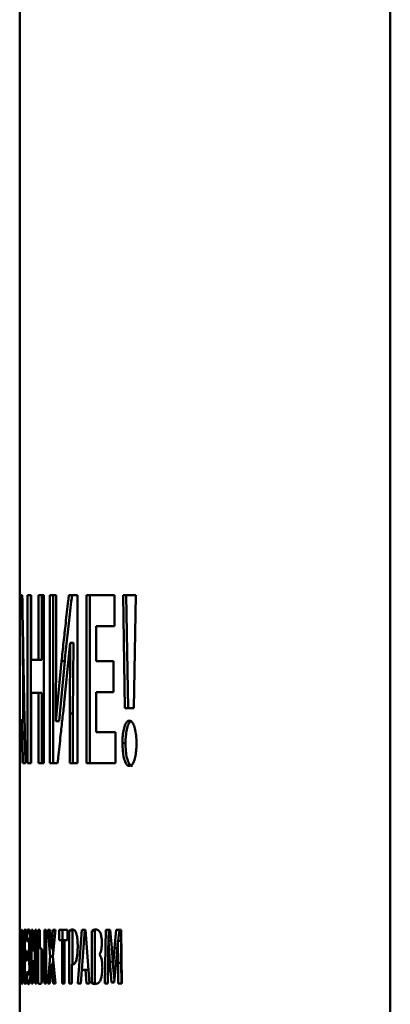
# Paper-space layout 'Лист1' of a CAD drawing. Units: millimetres. Extents: x -2887 to 3384, y 1133 to 7070.
# Drawn here: x 1883 to 1895, y 6721 to 6752 of the extents above; entities that cross this region are included whole.
import ezdxf

# ---------------------------------------------------------------- set-up
doc = ezdxf.new("R2010")
doc.units = ezdxf.units.MM

psp = doc.layouts.new('Лист1')

# ---------------------------------------------------------------- linework, layer by layer
at = {"color": 7, "linetype": 'Continuous', "lineweight": 50}
for p, q in [((1895.018, 6805.207), (1895.011, 6625.207)), ((1883.499, 6772.955), (1883.499, 6723.338)), ((1883.58, 6733.756), (1883.522, 6733.757)), ((1883.746, 6733.756), (1883.746, 6728.525)), ((1883.858, 6733.756), (1883.746, 6733.756)), ((1883.845, 6728.525), (1883.846, 6733.756)), ((1883.858, 6731.746), (1883.858, 6733.756)), ((1884.087, 6733.756), (1884.086, 6731.746)), ((1884.252, 6733.756), (1884.087, 6733.756)), ((1884.186, 6731.746), (1884.186, 6733.756)), ((1884.252, 6728.525), (1884.252, 6733.756)), ((1884.629, 6733.756), (1884.439, 6733.756)), ((1884.439, 6733.756), (1884.439, 6728.525)), ((1884.538, 6728.525), (1884.538, 6733.756)), ((1884.629, 6732.204), (1884.629, 6733.756)), ((1885.295, 6733.756), (1885.028, 6733.756)), ((1885.295, 6728.525), (1885.295, 6733.756)), ((1886.448, 6733.755), (1885.578, 6733.756)), ((1885.578, 6733.756), (1885.578, 6728.525)), ((1885.674, 6728.525), (1885.674, 6733.756)), ((1886.448, 6732.785), (1886.448, 6733.755)), ((1887.104, 6733.755), (1886.717, 6733.755)), ((1886.717, 6733.755), (1886.771, 6730.239)), ((1886.867, 6730.239), (1886.812, 6733.755)), ((1887.049, 6730.239), (1887.104, 6733.755)), ((1885.88, 6731.699), (1885.88, 6732.785)), ((1885.88, 6732.785), (1886.448, 6732.785)), ((1885.88, 6732.785), (1885.977, 6732.785)), ((1885.977, 6732.785), (1886.448, 6732.785)), ((1884.618, 6729.837), (1884.629, 6732.204)), ((1884.884, 6730.411), (1885.068, 6732.273)), ((1885.072, 6732.273), (1885.055, 6730.069)), ((1885.068, 6732.273), (1885.072, 6732.273)), ((1885.068, 6732.273), (1885.166, 6732.273)), ((1885.072, 6732.273), (1885.17, 6732.273)), ((1885.17, 6732.273), (1885.153, 6730.069)), ((1885.17, 6732.273), (1885.166, 6732.273)), ((1884.086, 6731.746), (1883.858, 6731.746)), ((1884.086, 6731.746), (1884.186, 6731.746)), ((1884.799, 6731.699), (1884.623, 6729.837)), ((1884.897, 6731.699), (1884.721, 6729.837)), ((1884.799, 6731.699), (1884.897, 6731.699)), ((1886.414, 6731.699), (1885.88, 6731.699)), ((1886.414, 6730.736), (1886.414, 6731.699)), ((1883.858, 6728.525), (1883.858, 6730.714)), ((1883.858, 6730.714), (1884.086, 6730.714)), ((1883.858, 6730.714), (1883.957, 6730.714)), ((1884.186, 6730.714), (1883.957, 6730.714)), ((1884.086, 6730.714), (1884.086, 6728.525)), ((1884.086, 6730.714), (1884.186, 6730.714)), ((1884.186, 6728.525), (1884.186, 6730.714)), ((1885.88, 6729.495), (1885.88, 6730.736)), ((1885.88, 6730.736), (1886.414, 6730.736)), ((1885.88, 6730.736), (1885.977, 6730.736)), ((1886.414, 6730.736), (1885.977, 6730.736)), ((1885.054, 6730.069), (1885.054, 6728.525)), ((1885.055, 6730.069), (1885.153, 6730.069)), ((1885.152, 6728.525), (1885.152, 6730.069)), ((1886.771, 6730.239), (1887.049, 6730.239)), ((1887.049, 6730.239), (1886.867, 6730.239)), ((1883.513, 6728.526), (1883.522, 6729.868)), ((1883.522, 6729.868), (1883.577, 6729.868)), ((1883.577, 6729.868), (1883.598, 6728.525)), ((1883.65, 6729.868), (1883.622, 6729.868)), ((1884.623, 6729.837), (1884.618, 6729.837)), ((1884.623, 6729.837), (1884.721, 6729.837)), ((1886.48, 6729.495), (1885.88, 6729.495)), ((1886.479, 6728.524), (1886.48, 6729.495)), ((1886.693, 6729.145), (1886.788, 6729.145)), ((1883.499, 6728.526), (1883.513, 6728.526)), ((1883.499, 6728.526), (1883.513, 6728.526)), ((1883.598, 6728.525), (1883.678, 6728.525)), ((1883.746, 6728.525), (1883.858, 6728.525)), ((1883.746, 6728.525), (1883.845, 6728.525)), ((1883.858, 6728.525), (1883.845, 6728.525)), ((1884.086, 6728.525), (1884.252, 6728.525)), ((1884.086, 6728.525), (1884.186, 6728.525)), ((1884.252, 6728.525), (1884.186, 6728.525)), ((1884.439, 6728.525), (1884.677, 6728.525)), ((1884.439, 6728.525), (1884.538, 6728.525)), ((1884.677, 6728.525), (1884.538, 6728.525)), ((1885.054, 6728.525), (1885.295, 6728.525)), ((1885.054, 6728.525), (1885.152, 6728.525)), ((1885.295, 6728.525), (1885.152, 6728.525)), ((1885.578, 6728.525), (1886.479, 6728.524)), ((1885.578, 6728.525), (1885.674, 6728.525)), ((1886.479, 6728.524), (1885.674, 6728.525)), ((1883.499, 6723.338), (1883.499, 6721.674)), ((1883.505, 6723.338), (1883.5, 6723.338)), ((1883.505, 6723.029), (1883.505, 6723.338)), ((1883.511, 6723.316), (1883.511, 6721.674)), ((1883.571, 6723.338), (1883.555, 6723.338)), ((1883.555, 6723.338), (1883.555, 6721.681)), ((1883.571, 6722.76), (1883.571, 6723.338)), ((1883.708, 6723.337), (1883.635, 6723.338)), ((1883.635, 6723.338), (1883.635, 6721.674)), ((1883.708, 6723.029), (1883.708, 6723.337)), ((1883.869, 6723.337), (1883.869, 6721.673)), ((1883.909, 6723.337), (1883.869, 6723.337)), ((1883.909, 6722.698), (1883.909, 6723.337)), ((1884.026, 6723.337), (1883.98, 6723.337)), ((1883.98, 6723.337), (1883.98, 6722.698)), ((1884.026, 6721.673), (1884.026, 6723.337)), ((1884.124, 6723.337), (1884.074, 6723.337)), ((1884.074, 6723.337), (1884.074, 6721.681)), ((1884.124, 6722.757), (1884.124, 6723.337)), ((1884.325, 6723.337), (1884.267, 6723.337)), ((1884.267, 6723.337), (1884.267, 6721.673)), ((1884.325, 6721.673), (1884.325, 6723.337)), ((1884.443, 6723.337), (1884.372, 6723.337)), ((1884.372, 6723.337), (1884.448, 6722.515)), ((1884.467, 6723.033), (1884.443, 6723.337)), ((1884.533, 6723.337), (1884.509, 6723.033)), ((1884.526, 6722.525), (1884.61, 6723.337)), ((1884.61, 6723.337), (1884.533, 6723.337)), ((1884.985, 6723.337), (1884.73, 6723.337)), ((1884.73, 6723.337), (1884.73, 6723.021)), ((1884.828, 6723.337), (1884.828, 6723.021)), ((1884.985, 6723.021), (1884.985, 6723.337)), ((1885.038, 6723.315), (1885.038, 6721.673)), ((1885.136, 6723.315), (1885.038, 6723.315)), ((1885.136, 6722.268), (1885.136, 6723.315)), ((1885.425, 6723.337), (1885.306, 6721.673)), ((1885.544, 6723.337), (1885.425, 6723.337)), ((1885.434, 6722.1), (1885.522, 6723.337)), ((1885.672, 6721.673), (1885.544, 6723.337)), ((1885.741, 6723.314), (1885.741, 6721.68)), ((1885.838, 6723.314), (1885.741, 6723.314)), ((1885.838, 6721.68), (1885.838, 6723.314)), ((1886.171, 6723.337), (1886.142, 6721.673)), ((1886.313, 6723.336), (1886.171, 6723.337)), ((1886.261, 6722.994), (1886.267, 6723.337)), ((1886.36, 6722.781), (1886.313, 6723.336)), ((1886.501, 6723.336), (1886.449, 6722.784)), ((1886.648, 6723.336), (1886.501, 6723.336)), ((1886.564, 6722.994), (1886.596, 6723.336)), ((1886.675, 6721.672), (1886.648, 6723.336)), ((1883.5, 6722.683), (1883.5, 6723.029)), ((1883.5, 6723.029), (1883.505, 6723.029)), ((1883.5, 6723.029), (1883.505, 6723.029)), ((1883.66, 6722.683), (1883.66, 6723.029)), ((1883.66, 6723.029), (1883.708, 6723.029)), ((1883.66, 6723.029), (1883.708, 6723.029)), ((1883.732, 6723.232), (1883.74, 6722.962)), ((1883.832, 6723.232), (1883.732, 6723.232)), ((1883.83, 6723.061), (1883.772, 6723.061)), ((1883.772, 6723.061), (1883.83, 6723.061)), ((1884.509, 6723.033), (1884.579, 6723.033)), ((1884.73, 6723.021), (1884.817, 6723.021)), ((1884.73, 6723.021), (1884.828, 6723.021)), ((1884.817, 6723.021), (1884.817, 6721.673)), ((1884.817, 6723.021), (1884.915, 6723.021)), ((1884.915, 6723.021), (1884.828, 6723.021)), ((1884.892, 6721.673), (1884.892, 6723.021)), ((1884.892, 6723.021), (1884.985, 6723.021)), ((1884.892, 6723.021), (1884.985, 6723.021)), ((1884.168, 6722.757), (1884.124, 6722.757)), ((1884.174, 6721.681), (1884.174, 6722.757)), ((1884.489, 6722.757), (1884.489, 6722.757)), ((1884.489, 6722.757), (1884.55, 6722.757)), ((1884.537, 6722.624), (1884.524, 6722.757)), ((1886.256, 6722.994), (1886.257, 6722.994)), ((1886.256, 6722.994), (1886.342, 6722.994)), ((1886.257, 6722.994), (1886.3, 6722.344)), ((1886.257, 6722.994), (1886.342, 6722.994)), ((1886.4, 6722.186), (1886.36, 6722.781)), ((1886.449, 6722.784), (1886.544, 6722.784)), ((1886.496, 6722.349), (1886.551, 6722.994)), ((1886.551, 6722.994), (1886.553, 6722.994)), ((1886.551, 6722.994), (1886.646, 6722.994)), ((1886.553, 6722.994), (1886.648, 6722.994)), ((1886.648, 6722.994), (1886.646, 6722.994)), ((1883.505, 6722.683), (1883.5, 6722.683)), ((1883.505, 6722.378), (1883.505, 6722.683)), ((1883.705, 6722.683), (1883.66, 6722.683)), ((1883.705, 6722.377), (1883.705, 6722.683)), ((1883.754, 6722.668), (1883.754, 6722.392)), ((1883.767, 6722.668), (1883.821, 6722.668)), ((1883.8, 6722.54), (1883.8, 6722.545)), ((1883.98, 6722.698), (1883.909, 6722.698)), ((1883.968, 6722.37), (1883.968, 6722.698)), ((1883.98, 6722.698), (1884.026, 6722.698)), ((1884.448, 6722.515), (1884.369, 6721.673)), ((1884.524, 6722.273), (1884.538, 6722.417)), ((1884.614, 6721.673), (1884.526, 6722.525)), ((1885.978, 6722.569), (1885.978, 6722.574)), ((1883.5, 6721.982), (1883.5, 6722.378)), ((1883.5, 6722.378), (1883.505, 6722.378)), ((1883.5, 6722.378), (1883.505, 6722.378)), ((1883.519, 6721.674), (1883.519, 6722.269)), ((1883.66, 6721.982), (1883.66, 6722.377)), ((1883.66, 6722.377), (1883.705, 6722.377)), ((1883.66, 6722.377), (1883.705, 6722.377)), ((1883.754, 6722.392), (1883.853, 6722.392)), ((1883.909, 6721.673), (1883.909, 6722.37)), ((1883.909, 6722.37), (1883.98, 6722.37)), ((1883.909, 6722.37), (1884.009, 6722.37)), ((1883.98, 6722.37), (1883.98, 6721.673)), ((1883.98, 6722.37), (1884.026, 6722.37)), ((1884.026, 6722.37), (1884.009, 6722.37)), ((1884.484, 6722.273), (1884.485, 6722.273)), ((1884.484, 6722.273), (1884.552, 6722.273)), ((1884.485, 6722.273), (1884.552, 6722.273)), ((1885.118, 6721.673), (1885.118, 6722.268)), ((1885.397, 6721.673), (1885.425, 6722.1)), ((1885.425, 6722.1), (1885.54, 6722.1)), ((1885.637, 6722.1), (1885.522, 6722.1)), ((1885.54, 6722.1), (1885.571, 6721.673)), ((1885.637, 6722.1), (1885.54, 6722.1)), ((1885.668, 6721.673), (1885.637, 6722.1)), ((1886.239, 6721.673), (1886.248, 6722.305)), ((1886.3, 6722.344), (1886.351, 6721.7)), ((1886.3, 6722.344), (1886.396, 6722.344)), ((1886.402, 6722.186), (1886.4, 6722.186)), ((1886.402, 6722.186), (1886.481, 6722.186)), ((1886.442, 6721.761), (1886.408, 6722.186)), ((1886.436, 6721.7), (1886.496, 6722.349)), ((1886.557, 6722.31), (1886.564, 6721.672)), ((1886.653, 6722.31), (1886.557, 6722.31)), ((1886.66, 6721.672), (1886.653, 6722.31)), ((1883.506, 6721.982), (1883.5, 6721.982)), ((1883.506, 6721.674), (1883.506, 6721.982)), ((1883.711, 6721.982), (1883.66, 6721.982)), ((1883.711, 6721.673), (1883.711, 6721.982)), ((1883.736, 6722.051), (1883.73, 6721.762)), ((1883.771, 6721.952), (1883.871, 6721.952)), ((1884.439, 6721.673), (1884.463, 6721.974)), ((1884.511, 6721.974), (1884.537, 6721.673)), ((1884.583, 6721.974), (1884.511, 6721.974)), ((1886.238, 6721.673), (1886.243, 6721.981)), ((1883.499, 6721.674), (1883.499, 6720.384)), ((1883.499, 6721.674), (1883.506, 6721.674)), ((1883.511, 6721.674), (1883.519, 6721.674)), ((1883.635, 6721.674), (1883.711, 6721.673)), ((1883.635, 6721.674), (1883.711, 6721.674)), ((1883.73, 6721.762), (1883.829, 6721.762)), ((1883.869, 6721.673), (1883.909, 6721.673)), ((1883.869, 6721.673), (1883.909, 6721.673)), ((1883.98, 6721.673), (1884.026, 6721.673)), ((1883.98, 6721.673), (1884.026, 6721.673)), ((1884.267, 6721.673), (1884.325, 6721.673)), ((1884.267, 6721.673), (1884.325, 6721.673)), ((1884.369, 6721.673), (1884.439, 6721.673)), ((1884.537, 6721.673), (1884.614, 6721.673)), ((1884.817, 6721.673), (1884.892, 6721.673)), ((1884.817, 6721.673), (1884.892, 6721.673)), ((1885.038, 6721.673), (1885.118, 6721.673)), ((1885.038, 6721.673), (1885.118, 6721.673)), ((1885.306, 6721.673), (1885.397, 6721.673)), ((1885.571, 6721.673), (1885.672, 6721.673)), ((1885.672, 6721.673), (1885.668, 6721.673)), ((1885.741, 6721.68), (1885.838, 6721.68)), ((1886.142, 6721.673), (1886.239, 6721.673)), ((1886.142, 6721.673), (1886.238, 6721.673)), ((1886.238, 6721.673), (1886.239, 6721.673)), ((1886.351, 6721.7), (1886.436, 6721.7)), ((1886.564, 6721.672), (1886.675, 6721.672)), ((1886.564, 6721.672), (1886.66, 6721.672)), ((1886.66, 6721.672), (1886.675, 6721.672))]:
    psp.add_line(p, q, dxfattribs=at)
at = {"color": 8, "linetype": 'Continuous', "lineweight": 50}
for p, q in [((1883.795, 6722.878), (1883.832, 6722.878)), ((1883.768, 6722.392), (1883.828, 6722.392)), ((1883.799, 6722.17), (1883.838, 6722.17))]:
    psp.add_line(p, q, dxfattribs=at)
at = {"color": 7, "linetype": 'Continuous', "lineweight": 50, "flags": 128}
for points in [[(1886.771, 6730.239), (1886.825, 6730.239), (1886.867, 6730.239)], [(1883.522, 6729.868), (1883.578, 6729.868), (1883.622, 6729.868)], [(1883.65, 6729.868), (1883.621, 6729.868), (1883.577, 6729.868)], [(1883.598, 6728.525), (1883.653, 6728.525), (1883.678, 6728.525)], [(1884.448, 6722.515), (1884.503, 6722.515), (1884.527, 6722.515)], [(1885.425, 6722.1), (1885.479, 6722.1), (1885.522, 6722.1)], [(1884.369, 6721.673), (1884.425, 6721.673), (1884.439, 6721.673)], [(1884.537, 6721.673), (1884.592, 6721.673), (1884.614, 6721.673)], [(1885.306, 6721.673), (1885.361, 6721.673), (1885.397, 6721.673)], [(1885.571, 6721.673), (1885.626, 6721.673), (1885.668, 6721.673)]]:
    psp.add_lwpolyline(points, dxfattribs=at)
at = {"color": 7, "linetype": 'Continuous', "lineweight": 50}
for centre, major_axis, ratio, start_param, end_param in [((1950.104, 6722.668), (66.605, 0), 0.000068, 3.229045, 3.231367), ((1950.104, 6722.392), (66.605, 0), 0.000068, 3.229044, 3.231404), ((1950.104, 6721.7), (66.605, -0.001), 0.000065, 3.435287, 3.43967)]:
    psp.add_ellipse(centre, major_axis=major_axis, ratio=ratio, start_param=start_param, end_param=end_param, dxfattribs=at)
for points, knots in [([(1883.522, 6733.757), (1883.521, 6733.693), (1883.519, 6733.374), (1883.513, 6732.545), (1883.506, 6731.322), (1883.501, 6729.897), (1883.5, 6728.983), (1883.499, 6728.526)], [0, 0, 0, 0, 0.036582, 0.182912, 0.47557, 0.737785, 1, 1, 1, 1]), ([(1883.678, 6728.525), (1883.677, 6728.589), (1883.67, 6728.908), (1883.652, 6729.736), (1883.627, 6730.958), (1883.601, 6732.383), (1883.587, 6733.299), (1883.58, 6733.756)], [0, 0, 0, 0, 0.036537, 0.182685, 0.474981, 0.73749, 1, 1, 1, 1]), ([(1885.028, 6733.756), (1885.021, 6733.697), (1884.987, 6733.404), (1884.932, 6732.915), (1884.862, 6732.288), (1884.82, 6731.895), (1884.799, 6731.699)], [0, 0, 0, 0, 0.085423, 0.427115, 0.713557, 1, 1, 1, 1]), ([(1884.897, 6731.699), (1884.903, 6731.759), (1884.936, 6732.061), (1884.982, 6732.484), (1885.052, 6733.109), (1885.096, 6733.493), (1885.126, 6733.756)], [0, 0, 0, 0, 0.088054, 0.440272, 0.61638, 1, 1, 1, 1]), ([(1883.601, 6729.868), (1883.602, 6730.026), (1883.603, 6730.319), (1883.605, 6730.88), (1883.607, 6731.414), (1883.609, 6731.813), (1883.61, 6731.943)], [0, 0, 0, 0, 0.228219, 0.42271, 0.811691, 1, 1, 1, 1]), ([(1884.677, 6728.525), (1884.684, 6728.583), (1884.714, 6728.874), (1884.764, 6729.333), (1884.826, 6729.904), (1884.865, 6730.242), (1884.884, 6730.411)], [0, 0, 0, 0, 0.092506, 0.462532, 0.731265, 1, 1, 1, 1]), ([(1886.909, 6729.851), (1886.883, 6729.845), (1886.832, 6729.831), (1886.766, 6729.712), (1886.72, 6729.536), (1886.697, 6729.34), (1886.694, 6729.206), (1886.693, 6729.145)], [0, 0, 0, 0, 0.2196658, 0.4404634, 0.6395729, 0.8340512, 1, 1, 1, 1]), ([(1886.966, 6729.833), (1886.953, 6729.828), (1886.915, 6729.815), (1886.861, 6729.71), (1886.816, 6729.535), (1886.792, 6729.339), (1886.789, 6729.206), (1886.788, 6729.145)], [0, 0, 0, 0, 0.123475, 0.371754, 0.595146, 0.813739, 1, 1, 1, 1]), ([(1887.129, 6729.145), (1887.127, 6729.226), (1887.122, 6729.388), (1887.085, 6729.608), (1887.029, 6729.764), (1886.967, 6729.841), (1886.927, 6729.848), (1886.909, 6729.851)], [0, 0, 0, 0, 0.220559, 0.44229, 0.655597, 0.846315, 1, 1, 1, 1]), ([(1886.693, 6729.145), (1886.695, 6729.064), (1886.699, 6728.901), (1886.734, 6728.684), (1886.788, 6728.53), (1886.849, 6728.45), (1886.89, 6728.443), (1886.909, 6728.439)], [0, 0, 0, 0, 0.219446, 0.439926, 0.646791, 0.839547, 1, 1, 1, 1]), ([(1886.788, 6729.145), (1886.79, 6729.064), (1886.794, 6728.901), (1886.829, 6728.684), (1886.883, 6728.53), (1886.944, 6728.45), (1886.985, 6728.443), (1887.004, 6728.439)], [0, 0, 0, 0, 0.219603, 0.440241, 0.64737, 0.840082, 1, 1, 1, 1]), ([(1886.909, 6728.439), (1886.935, 6728.446), (1886.987, 6728.459), (1887.054, 6728.579), (1887.101, 6728.755), (1887.125, 6728.95), (1887.128, 6729.083), (1887.129, 6729.145)], [0, 0, 0, 0, 0.220693, 0.442727, 0.637553, 0.830792, 1, 1, 1, 1]), ([(1883.522, 6723.35), (1883.52, 6723.349), (1883.517, 6723.347), (1883.514, 6723.335), (1883.512, 6723.323), (1883.511, 6723.316)], [0, 0, 0, 0, 0.473082, 0.709586, 1, 1, 1, 1]), ([(1883.538, 6723.217), (1883.536, 6723.246), (1883.532, 6723.324), (1883.526, 6723.347), (1883.523, 6723.349), (1883.522, 6723.35)], [0, 0, 0, 0, 0.310184, 0.822691, 1, 1, 1, 1]), ([(1883.777, 6723.365), (1883.77, 6723.36), (1883.758, 6723.352), (1883.743, 6723.301), (1883.736, 6723.255), (1883.732, 6723.232)], [0, 0, 0, 0, 0.448543, 0.720868, 1, 1, 1, 1]), ([(1883.832, 6722.938), (1883.832, 6722.978), (1883.831, 6723.063), (1883.825, 6723.175), (1883.814, 6723.274), (1883.798, 6723.351), (1883.785, 6723.36), (1883.777, 6723.365)], [0, 0, 0, 0, 0.1518149, 0.3146703, 0.4691644, 0.6962331, 1, 1, 1, 1]), ([(1885.148, 6723.349), (1885.13, 6723.348), (1885.104, 6723.347), (1885.067, 6723.334), (1885.048, 6723.322), (1885.038, 6723.315)], [0, 0, 0, 0, 0.473175, 0.709725, 1, 1, 1, 1]), ([(1885.262, 6723.216), (1885.251, 6723.245), (1885.223, 6723.323), (1885.182, 6723.346), (1885.155, 6723.349), (1885.148, 6723.349)], [0, 0, 0, 0, 0.309594, 0.821467, 1, 1, 1, 1]), ([(1885.867, 6723.349), (1885.846, 6723.347), (1885.814, 6723.345), (1885.772, 6723.333), (1885.752, 6723.321), (1885.741, 6723.314)], [0, 0, 0, 0, 0.4951296, 0.7472021, 1, 1, 1, 1]), ([(1885.998, 6723.255), (1885.983, 6723.281), (1885.954, 6723.33), (1885.909, 6723.346), (1885.881, 6723.348), (1885.867, 6723.349)], [0, 0, 0, 0, 0.372946, 0.684197, 1, 1, 1, 1]), ([(1883.544, 6722.832), (1883.544, 6722.892), (1883.543, 6723.012), (1883.54, 6723.143), (1883.538, 6723.2), (1883.538, 6723.217)], [0, 0, 0, 0, 0.414014, 0.821452, 1, 1, 1, 1]), ([(1883.74, 6722.962), (1883.743, 6722.979), (1883.749, 6723.013), (1883.76, 6723.051), (1883.768, 6723.058), (1883.772, 6723.061)], [0, 0, 0, 0, 0.31698, 0.65412, 1, 1, 1, 1]), ([(1883.772, 6723.061), (1883.775, 6723.059), (1883.781, 6723.055), (1883.788, 6723.018), (1883.792, 6722.973), (1883.794, 6722.922), (1883.795, 6722.891), (1883.795, 6722.878)], [0, 0, 0, 0, 0.3497881, 0.5391808, 0.7303059, 0.8948457, 1, 1, 1, 1]), ([(1884.489, 6722.757), (1884.486, 6722.794), (1884.481, 6722.859), (1884.474, 6722.951), (1884.469, 6723.006), (1884.467, 6723.033)], [0, 0, 0, 0, 0.3956569, 0.6977881, 1, 1, 1, 1]), ([(1884.509, 6723.033), (1884.506, 6722.997), (1884.501, 6722.933), (1884.495, 6722.841), (1884.491, 6722.785), (1884.489, 6722.757)], [0, 0, 0, 0, 0.4021, 0.70098, 1, 1, 1, 1]), ([(1885.302, 6722.831), (1885.301, 6722.891), (1885.298, 6723.011), (1885.281, 6723.142), (1885.266, 6723.199), (1885.262, 6723.216)], [0, 0, 0, 0, 0.4128319, 0.819446, 1, 1, 1, 1]), ([(1886.052, 6722.929), (1886.051, 6722.97), (1886.049, 6723.053), (1886.032, 6723.161), (1886.013, 6723.224), (1886.001, 6723.249), (1885.998, 6723.255)], [0, 0, 0, 0, 0.304098, 0.618189, 0.912849, 1, 1, 1, 1]), ([(1883.538, 6722.437), (1883.54, 6722.475), (1883.542, 6722.553), (1883.543, 6722.694), (1883.544, 6722.788), (1883.544, 6722.832)], [0, 0, 0, 0, 0.348296, 0.699598, 1, 1, 1, 1]), ([(1883.581, 6722.772), (1883.58, 6722.772), (1883.578, 6722.771), (1883.575, 6722.767), (1883.572, 6722.762), (1883.571, 6722.76)], [0, 0, 0, 0, 0.297052, 0.594049, 1, 1, 1, 1]), ([(1883.617, 6722.232), (1883.616, 6722.3), (1883.616, 6722.42), (1883.61, 6722.57), (1883.603, 6722.685), (1883.592, 6722.759), (1883.585, 6722.768), (1883.581, 6722.772)], [0, 0, 0, 0, 0.2111351, 0.3737175, 0.5360671, 0.7639244, 1, 1, 1, 1]), ([(1883.795, 6722.878), (1883.794, 6722.858), (1883.794, 6722.817), (1883.791, 6722.763), (1883.786, 6722.715), (1883.778, 6722.676), (1883.771, 6722.671), (1883.767, 6722.668)], [0, 0, 0, 0, 0.150228, 0.302357, 0.447929, 0.682114, 1, 1, 1, 1]), ([(1883.8, 6722.545), (1883.806, 6722.564), (1883.815, 6722.597), (1883.826, 6722.699), (1883.832, 6722.814), (1883.832, 6722.898), (1883.832, 6722.938)], [0, 0, 0, 0, 0.315609, 0.550409, 0.785979, 1, 1, 1, 1]), ([(1884.15, 6722.772), (1884.147, 6722.771), (1884.141, 6722.77), (1884.133, 6722.765), (1884.127, 6722.76), (1884.124, 6722.757)], [0, 0, 0, 0, 0.3247721, 0.6620372, 1, 1, 1, 1]), ([(1884.244, 6722.226), (1884.243, 6722.294), (1884.242, 6722.414), (1884.228, 6722.566), (1884.208, 6722.683), (1884.181, 6722.758), (1884.16, 6722.767), (1884.15, 6722.772)], [0, 0, 0, 0, 0.209449, 0.37498, 0.540233, 0.771442, 1, 1, 1, 1]), ([(1885.267, 6722.436), (1885.275, 6722.475), (1885.29, 6722.553), (1885.3, 6722.694), (1885.302, 6722.788), (1885.302, 6722.831)], [0, 0, 0, 0, 0.350233, 0.703608, 1, 1, 1, 1]), ([(1885.978, 6722.574), (1885.992, 6722.598), (1886.016, 6722.64), (1886.041, 6722.748), (1886.051, 6722.846), (1886.052, 6722.908), (1886.052, 6722.929)], [0, 0, 0, 0, 0.357373, 0.610315, 0.863887, 1, 1, 1, 1]), ([(1886.248, 6722.305), (1886.249, 6722.384), (1886.251, 6722.539), (1886.253, 6722.769), (1886.255, 6722.919), (1886.256, 6722.994)], [0, 0, 0, 0, 0.348029, 0.674015, 1, 1, 1, 1]), ([(1886.449, 6722.784), (1886.442, 6722.707), (1886.431, 6722.569), (1886.416, 6722.37), (1886.407, 6722.247), (1886.402, 6722.186)], [0, 0, 0, 0, 0.3884035, 0.6941808, 1, 1, 1, 1]), ([(1886.553, 6722.994), (1886.553, 6722.914), (1886.553, 6722.759), (1886.555, 6722.531), (1886.556, 6722.384), (1886.557, 6722.31)], [0, 0, 0, 0, 0.350794, 0.675378, 1, 1, 1, 1]), ([(1886.648, 6722.994), (1886.648, 6722.914), (1886.649, 6722.759), (1886.65, 6722.531), (1886.652, 6722.384), (1886.653, 6722.31)], [0, 0, 0, 0, 0.350794, 0.675378, 1, 1, 1, 1]), ([(1883.522, 6722.261), (1883.524, 6722.266), (1883.529, 6722.274), (1883.535, 6722.344), (1883.538, 6722.417), (1883.538, 6722.437)], [0, 0, 0, 0, 0.417905, 0.839394, 1, 1, 1, 1]), ([(1883.838, 6722.145), (1883.838, 6722.186), (1883.837, 6722.269), (1883.831, 6722.38), (1883.821, 6722.467), (1883.811, 6722.52), (1883.803, 6722.534), (1883.8, 6722.54)], [0, 0, 0, 0, 0.200932, 0.412764, 0.613365, 0.838969, 1, 1, 1, 1]), ([(1885.146, 6722.26), (1885.164, 6722.265), (1885.2, 6722.273), (1885.242, 6722.343), (1885.262, 6722.416), (1885.267, 6722.436)], [0, 0, 0, 0, 0.417968, 0.839528, 1, 1, 1, 1]), ([(1886.068, 6722.159), (1886.066, 6722.209), (1886.064, 6722.308), (1886.043, 6722.433), (1886.013, 6722.523), (1885.99, 6722.553), (1885.978, 6722.569)], [0, 0, 0, 0, 0.262833, 0.521694, 0.751645, 1, 1, 1, 1]), ([(1883.519, 6722.269), (1883.519, 6722.268), (1883.52, 6722.264), (1883.521, 6722.262), (1883.522, 6722.262), (1883.522, 6722.261)], [0, 0, 0, 0, 0.249056, 0.62413, 1, 1, 1, 1]), ([(1883.609, 6721.868), (1883.611, 6721.911), (1883.615, 6721.995), (1883.616, 6722.127), (1883.617, 6722.206), (1883.617, 6722.232)], [0, 0, 0, 0, 0.400801, 0.801586, 1, 1, 1, 1]), ([(1883.768, 6722.392), (1883.771, 6722.391), (1883.778, 6722.388), (1883.788, 6722.36), (1883.794, 6722.313), (1883.798, 6722.26), (1883.799, 6722.209), (1883.799, 6722.179), (1883.799, 6722.17)], [0, 0, 0, 0, 0.260108, 0.521907, 0.664832, 0.808924, 0.936617, 1, 1, 1, 1]), ([(1883.799, 6722.17), (1883.799, 6722.149), (1883.799, 6722.109), (1883.796, 6722.053), (1883.792, 6722.004), (1883.783, 6721.96), (1883.776, 6721.955), (1883.771, 6721.952)], [0, 0, 0, 0, 0.144215, 0.289127, 0.433917, 0.63807, 1, 1, 1, 1]), ([(1883.773, 6721.646), (1883.78, 6721.651), (1883.795, 6721.661), (1883.815, 6721.737), (1883.829, 6721.854), (1883.837, 6721.991), (1883.838, 6722.094), (1883.838, 6722.145)], [0, 0, 0, 0, 0.255959, 0.513254, 0.675363, 0.838559, 1, 1, 1, 1]), ([(1884.225, 6721.868), (1884.23, 6721.911), (1884.239, 6721.996), (1884.244, 6722.126), (1884.244, 6722.203), (1884.244, 6722.226)], [0, 0, 0, 0, 0.410144, 0.818147, 1, 1, 1, 1]), ([(1884.463, 6721.974), (1884.465, 6722.011), (1884.471, 6722.078), (1884.478, 6722.177), (1884.482, 6722.241), (1884.484, 6722.273)], [0, 0, 0, 0, 0.369241, 0.684435, 1, 1, 1, 1]), ([(1884.485, 6722.273), (1884.487, 6722.255), (1884.491, 6722.201), (1884.499, 6722.101), (1884.507, 6722.02), (1884.511, 6721.974)], [0, 0, 0, 0, 0.1800919, 0.5402746, 1, 1, 1, 1]), ([(1885.118, 6722.268), (1885.12, 6722.267), (1885.126, 6722.263), (1885.136, 6722.261), (1885.143, 6722.261), (1885.146, 6722.26)], [0, 0, 0, 0, 0.249053, 0.624126, 1, 1, 1, 1]), ([(1886.021, 6721.806), (1886.032, 6721.845), (1886.053, 6721.922), (1886.066, 6722.054), (1886.067, 6722.134), (1886.068, 6722.159)], [0, 0, 0, 0, 0.410932, 0.811965, 1, 1, 1, 1]), ([(1883.573, 6721.656), (1883.577, 6721.659), (1883.586, 6721.667), (1883.6, 6721.73), (1883.607, 6721.839), (1883.609, 6721.868)], [0, 0, 0, 0, 0.324131, 0.81611, 1, 1, 1, 1]), ([(1883.771, 6721.952), (1883.764, 6721.96), (1883.752, 6721.973), (1883.741, 6722.028), (1883.736, 6722.051)], [0, 0, 0, 0, 0.586092, 1, 1, 1, 1]), ([(1884.128, 6721.656), (1884.139, 6721.659), (1884.166, 6721.667), (1884.201, 6721.733), (1884.22, 6721.838), (1884.225, 6721.868)], [0, 0, 0, 0, 0.330788, 0.813259, 1, 1, 1, 1]), ([(1885.846, 6721.655), (1885.868, 6721.657), (1885.905, 6721.66), (1885.96, 6721.694), (1885.998, 6721.745), (1886.016, 6721.794), (1886.021, 6721.806)], [0, 0, 0, 0, 0.353975, 0.631383, 0.910385, 1, 1, 1, 1]), ([(1883.555, 6721.681), (1883.557, 6721.676), (1883.56, 6721.666), (1883.566, 6721.658), (1883.57, 6721.657), (1883.573, 6721.656)], [0, 0, 0, 0, 0.29593, 0.59175, 1, 1, 1, 1]), ([(1883.73, 6721.762), (1883.736, 6721.729), (1883.749, 6721.659), (1883.765, 6721.651), (1883.773, 6721.646)], [0, 0, 0, 0, 0.47371, 1, 1, 1, 1]), ([(1884.074, 6721.681), (1884.08, 6721.676), (1884.09, 6721.666), (1884.108, 6721.658), (1884.121, 6721.657), (1884.128, 6721.656)], [0, 0, 0, 0, 0.299598, 0.599081, 1, 1, 1, 1]), ([(1885.741, 6721.68), (1885.751, 6721.675), (1885.772, 6721.665), (1885.807, 6721.657), (1885.832, 6721.656), (1885.846, 6721.655)], [0, 0, 0, 0, 0.295929, 0.591748, 1, 1, 1, 1])]:
    psp.add_open_spline(points, degree=3, knots=knots, dxfattribs=at)

doc.saveas('drawing.dxf')
